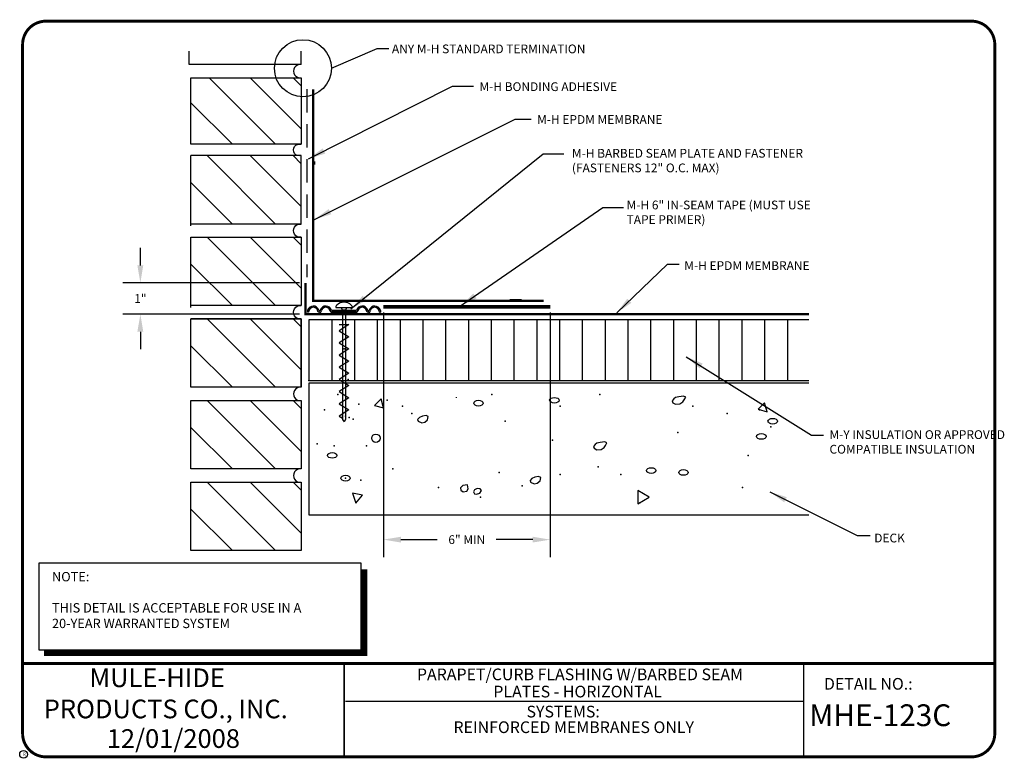
# Model space of a CAD drawing. Extents: x 0.3 to 10.9, y 0.3 to 8.2.
import ezdxf
from ezdxf.enums import TextEntityAlignment as Align

# ---------------------------------------------------------------- set-up
doc = ezdxf.new("R2010")
doc.units = 0
doc.header["$MEASUREMENT"] = 0
doc.linetypes.add('HIDDEN', pattern=[0.375, 0.25, -0.125])
doc.layers.get('0').update_dxf_attribs({"linetype": 'CONTINUOUS'})
doc.layers.get('Defpoints').update_dxf_attribs({"linetype": 'CONTINUOUS'})
for name, color, linetype in [('0220010002', 7, 'CONTINUOUS'), ('0220010003', 7, 'CONTINUOUS'), ('0220010007', 7, 'CONTINUOUS'), ('0220010009', 7, 'CONTINUOUS'), ('2000010001', 7, 'CONTINUOUS'), ('2000010002', 7, 'CONTINUOUS'), ('2000010007', 7, 'CONTINUOUS'), ('DETAIL', 7, 'CONTINUOUS'), ('R-DETL-DECK', 7, 'CONTINUOUS'), ('R-DETL-INSL', 7, 'CONTINUOUS'), ('R-DETL-MEMB', 7, 'CONTINUOUS'), ('R-DETL-MISC', 7, 'CONTINUOUS'), ('R-DETL-WALL', 7, 'CONTINUOUS'), ('TEXT', 7, 'CONTINUOUS'), ('TEXT-DATE', 7, 'CONTINUOUS'), ('TEXT-DETAILNAME', 7, 'CONTINUOUS'), ('TEXT-DETAILNO', 7, 'CONTINUOUS'), ('TEXT-NAME', 7, 'CONTINUOUS'), ('TEXT-SYSTEMS', 7, 'CONTINUOUS')]:
    doc.layers.add(name, color=color, linetype=linetype)
doc.styles.add('MH-TEXT', font='romans.shx', dxfattribs={"height": 0.1})
doc.styles.add('MHLRG', font='ARIBLK.TTF', dxfattribs={"height": 0.2334})
doc.styles.add('MHMED', font='ARIAL.TTF', dxfattribs={"height": 0.2})
doc.styles.add('MHSML', font='ARIBLK.TTF', dxfattribs={"height": 0.125})
doc.styles.add('ROMSFULL', font='romans.shx', dxfattribs={"height": 0.09375})
doc.styles.get("Standard").update_dxf_attribs({"font": 'ARIAL.TTF'})
doc.dimstyles.new('ROMSFULL', dxfattribs={"dimtxt": 0.09375, "dimasz": 0.1875, "dimexe": 0.1875, "dimexo": 0.0625, "dimgap": 0.09, "dimtad": 0, "dimtih": 1, "dimtoh": 1, "dimdec": 5, "dimzin": 0, "dimdsep": 46, "dimlunit": 4, "dimtxsty": 'ROMSFULL', "dimcen": 0.09, "dimadec": 0, "dimazin": 0, "dimtfac": 1, "dimtdec": 5, "dimtofl": 0, "dimtmove": 0, "dimatfit": 3, "dimfxl": 1, "dimtolj": 1, "dimtzin": 0, "dimarcsym": 0})

# ---------------------------------------------------------------- blocks, each defined once
blk = doc.blocks.new('UNITCIRCLE')
blk.add_circle((0, 0), 1)
blk = doc.blocks.new('34CONC')
at = {"layer": '0220010007'}
for p, q in [((0.5271, 0.8624), (0.4729, 0.8083)), ((0.5469, 0.7885), (0.5271, 0.8624)), ((1.1486, 0.8716), (1.1486, 0.8757)), ((2.9368, 0.8618), (2.9238, 0.8457)), ((2.9238, 0.8457), (2.9275, 0.8315)), ((2.9275, 0.8315), (2.9499, 0.8196)), ((2.9499, 0.874), (2.9368, 0.8618)), ((2.9778, 0.8799), (2.9499, 0.874)), ((2.9499, 0.8196), (2.9854, 0.8215)), ((3.0152, 0.8859), (2.9778, 0.8799)), ((2.9854, 0.8215), (3.0113, 0.8376)), ((3.0113, 0.8376), (3.0225, 0.8558)), ((3.0337, 0.878), (3.0152, 0.8859)), ((3.0225, 0.8558), (3.0337, 0.878)), ((3.6833, 0.8312), (3.6292, 0.7771)), ((3.7031, 0.7573), (3.6833, 0.8312)), ((0.4729, 0.8083), (0.5469, 0.7885)), ((3.6292, 0.7771), (3.7031, 0.7573)), ((0.8429, 0.7103), (0.828, 0.6942)), ((0.828, 0.6942), (0.8317, 0.6781)), ((0.8317, 0.6781), (0.8615, 0.6659)), ((0.8671, 0.7203), (0.8429, 0.7103)), ((0.8615, 0.6659), (0.8877, 0.6699)), ((0.8987, 0.7264), (0.8671, 0.7203)), ((0.8877, 0.6699), (0.9099, 0.69)), ((0.9155, 0.7183), (0.8987, 0.7264)), ((0.9099, 0.69), (0.9155, 0.7183)), ((2.289, 0.4863), (2.276, 0.4702)), ((2.3021, 0.4984), (2.289, 0.4863)), ((2.33, 0.5043), (2.3021, 0.4984)), ((2.3673, 0.5103), (2.33, 0.5043)), ((2.3859, 0.5024), (2.3673, 0.5103)), ((2.3747, 0.4802), (2.3859, 0.5024)), ((2.276, 0.4702), (2.2797, 0.456)), ((2.2797, 0.456), (2.3021, 0.444)), ((2.3021, 0.444), (2.3375, 0.4459)), ((2.3375, 0.4459), (2.3635, 0.462)), ((2.3635, 0.462), (2.3747, 0.4802)), ((1.768, 0.2084), (1.7531, 0.1923)), ((1.7531, 0.1923), (1.7567, 0.1762)), ((1.7567, 0.1762), (1.7866, 0.1641)), ((1.7922, 0.2184), (1.768, 0.2084)), ((1.7866, 0.1641), (1.8127, 0.168)), ((1.8237, 0.2245), (1.7922, 0.2184)), ((1.8127, 0.168), (1.8349, 0.1881)), ((1.8406, 0.2164), (1.8237, 0.2245)), ((1.8349, 0.1881), (1.8406, 0.2164)), ((0.375, 0.0698), (0.2912, 0.0869)), ((0.2912, 0.0869), (0.3182, 0.0057)), ((1.1996, 0.1488), (1.181, 0.1306)), ((1.181, 0.1306), (1.1829, 0.1126)), ((1.1829, 0.1126), (1.2015, 0.0984)), ((1.2369, 0.1549), (1.1996, 0.1488)), ((1.2015, 0.0984), (1.2333, 0.1045)), ((1.2333, 0.1045), (1.2443, 0.1227)), ((1.2443, 0.1227), (1.2369, 0.1549)), ((1.2946, 0.1145), (1.2873, 0.0984)), ((1.2873, 0.0984), (1.2966, 0.0823)), ((1.3171, 0.1246), (1.2946, 0.1145)), ((1.2966, 0.0823), (1.3132, 0.0783)), ((1.3132, 0.0783), (1.3393, 0.0863)), ((1.343, 0.1227), (1.3171, 0.1246)), ((1.3393, 0.0863), (1.3542, 0.1085)), ((1.3542, 0.1085), (1.343, 0.1227)), ((2.7344, 0.0541), (2.6406, 0.1083)), ((2.6406, 0.1083), (2.6406, 0)), ((0.3182, 0.0057), (0.375, 0.0698)), ((2.6406, 0), (2.7344, 0.0541))]:
    blk.add_line(p, q, dxfattribs=at)
blk.add_circle((0.4844, 0.5385), 0.0349, dxfattribs=at)
for p in [(0.1719, 0.8979), (1.4375, 0.8979), (2.3281, 0.8979), (0.3438, 0.8198), (0.5781, 0.851), (0.0625, 0.7729), (0.5469, 0.8041), (0.7031, 0.8041), (0.7812, 0.7416), (2, 0.8041), (3.0938, 0.8041), (3.375, 0.7416), (3.6406, 0.7729), (0.2656, 0.7104), (0.2969, 0.6948), (1.5469, 0.6791), (2.9688, 0.5854), (3.7344, 0.6323), (0, 0.4916), (1.9375, 0.5229), (0.1406, 0.476), (0.4062, 0.476), (3.5469, 0.3979), (0.625, 0.2885), (1.5, 0.2573), (2.3125, 0.3041), (0.2344, 0.2104), (0.3594, 0.1948), (2, 0.2416), (2.5, 0.2416), (1, 0.1323), (1.6875, 0.1479), (3.5, 0.1323), (1.3438, 0.0541), (2.6562, 0.0073)]:
    blk.add_point(p, dxfattribs=at)
at = {"layer": '0220010007', "xscale": 0.0234375, "yscale": 0.0390625, "rotation": 270}
for p in [(1.3281, 0.8276), (1.9531, 0.851), (3.75, 0.6791), (3.6562, 0.5541), (0.125, 0.3979), (2.75, 0.2729), (3.0156, 0.2573), (0.2344, 0.2104)]:
    blk.add_blockref('UNITCIRCLE', p, dxfattribs=at)
blk = doc.blocks.new('3232')
at = {"layer": '2000010001'}
for p, q in [((0, 7.625), (3.625, 7.625)), ((3.625, 5.375), (3.625, 7.625)), ((0, 5.375), (3.625, 5.375)), ((3.625, 4.938), (0, 4.938)), ((3.625, 2.688), (3.625, 4.938)), ((0, 2.688), (3.625, 2.688)), ((3.625, 2.25), (0, 2.25)), ((3.625, 0), (3.625, 2.25)), ((0, 0), (3.625, 0))]:
    blk.add_line(p, q, dxfattribs=at)
at = {"layer": '2000010002'}
for p, q in [((0, 5.375), (0, 7.625)), ((0, 4.938), (0, 2.688)), ((0, 2.25), (0, 0))]:
    blk.add_line(p, q, dxfattribs=at)
for centre, radius, start, end in [((0.054, 7.813), 0.195, 254.008, 105.992), ((0.03, 5.156), 0.221, 262.3055, 97.6945), ((0.03, 2.469), 0.221, 262.3055, 97.6945)]:
    blk.add_arc(centre, radius, start, end, dxfattribs=at)
at = {"layer": '2000010007'}
for p, q in [((0, 5.946), (1.679, 7.625)), ((0.265, 7.625), (0, 7.36)), ((3.093, 7.625), (0.843, 5.375)), ((2.257, 5.375), (3.625, 6.743)), ((0, 3.259), (1.679, 4.938)), ((0.265, 4.938), (0, 4.673)), ((3.093, 4.938), (0.843, 2.688)), ((2.257, 2.688), (3.625, 4.055)), ((0, 0.571), (1.679, 2.25)), ((0.265, 2.25), (0, 1.985)), ((3.093, 2.25), (0.843, 0)), ((2.257, 0), (3.625, 1.368))]:
    blk.add_line(p, q, dxfattribs=at)
blk = doc.blocks.new('MHE-titl-block')
for p, q in [((0.365, 7.984), (0.365, 1.396)), ((3.802, 1.362), (3.802, 0.364)), ((3.806, 1.361), (3.806, 0.364)), ((8.721, 1.362), (8.721, 0.375)), ((8.721, 0.957), (3.818, 0.957))]:
    blk.add_line(p, q)
at = {"const_width": 0.0312}
blk.add_lwpolyline([(0.615, 0.364), (10.516, 0.364, 0.414214), (10.766, 0.614), (10.766, 7.984, 0.414214), (10.516, 8.234), (0.615, 8.234, 0.414214), (0.365, 7.984), (0.365, 0.614, 0.414214)], format="xyb", close=True, dxfattribs=at)
blk.add_lwpolyline([(10.766, 1.362), (0.366, 1.362)], dxfattribs=at)
at = {"layer": 'R-DETL-MEMB'}
blk.add_circle((0.375, 0.391), 0.0411, dxfattribs=at)
blk.add_circle((0.375, 0.391), 0.0411, dxfattribs=at)
blk.add_text('R', height=0.0341, dxfattribs=at).set_placement((0.368, 0.375))
blk.add_text('R', height=0.0341, dxfattribs=at).set_placement((0.368, 0.375))
at = {"layer": 'TEXT-DATE', "style": 'MHMED'}
blk.add_attdef('DATE', text='', height=0.2, dxfattribs=at).set_placement((1.978, 0.46), align=Align.CENTER)
at = {"layer": 'TEXT-DETAILNAME', "style": 'MHSML'}
for tag, p in [('DETAILNAME1', (6.328, 1.184)), ('DETAILNAME2', (6.303, 1))]:
    blk.add_attdef(tag, text='', height=0.125, dxfattribs=at).set_placement(p, align=Align.CENTER)
at = {"layer": 'TEXT-DETAILNO', "style": 'MHSML'}
blk.add_text('DETAIL NO.:', height=0.125, dxfattribs=at).set_placement((8.938, 1.083))
at = {"layer": 'TEXT-DETAILNO', "style": 'MHLRG'}
blk.add_attdef('DETAILNO', (8.781, 0.693), '', height=0.233, dxfattribs=at)
at = {"layer": 'TEXT-NAME', "insert": (0.591, 1.31), "char_height": 0.2, "width": 3.0634, "attachment_point": 1, "style": 'MHMED'}
blk.add_mtext('{\\fArial|b1|i0|c0|p34;        MULE-HIDE\\PPRODUCTS CO., INC.}', dxfattribs=at)
at = {"layer": 'TEXT-SYSTEMS', "style": 'MHSML'}
blk.add_text('SYSTEMS:', height=0.125, dxfattribs=at).set_placement((5.756, 0.786))
for tag, p in [('SYSTEMS1', (6.261, 0.619)), ('SYSTEMS2', (6.271, 0.448))]:
    blk.add_attdef(tag, text='', height=0.125, dxfattribs=at).set_placement(p, align=Align.CENTER)
blk = doc.blocks.new('20-YEAR-NOTE')
at = {"layer": 'DETAIL'}
blk.add_lwpolyline([(0, 0), (3.449, 0), (3.449, 0.928), (0, 0.928)], close=True, dxfattribs=at)
at = {"layer": 'DETAIL', "const_width": 0.0625}
blk.add_lwpolyline([(3.483, 0.863), (3.483, -0.033), (0.056, -0.033)], dxfattribs=at)
at = {"insert": (0.14, 0.834), "char_height": 0.1, "width": 3.19276, "attachment_point": 1, "style": 'MH-TEXT'}
blk.add_mtext('NOTE:\\P\\PTHIS DETAIL IS ACCEPTABLE FOR USE IN A 20-YEAR WARRANTED SYSTEM', dxfattribs=at)
blk = doc.blocks.new('*D55')
at = {"layer": 'Defpoints', "color": 0}
for p in [(4.225, 5.179), (6.01, 5.179), (6.01, 2.688)]:
    blk.add_point(p, dxfattribs=at)
at = {"layer": 'TEXT', "color": 0, "lineweight": -2}
for p, q in [((4.225, 5.117), (4.225, 2.501)), ((6.01, 5.117), (6.01, 2.501)), ((4.412, 2.688), (4.802, 2.688)), ((5.822, 2.688), (5.433, 2.688))]:
    blk.add_line(p, q, dxfattribs=at)
at = {"layer": 'TEXT', "color": 0}
for points in [[(4.412, 2.719), (4.412, 2.657), (4.225, 2.688)], [(5.822, 2.719), (5.822, 2.657), (6.01, 2.688)]]:
    blk.add_solid(points, dxfattribs=at)
at = {"layer": 'TEXT', "color": 0, "insert": (5.117, 2.688), "char_height": 0.0938, "attachment_point": 5, "style": 'ROMSFULL'}
blk.add_mtext('\\A1;6" MIN', dxfattribs=at)
blk = doc.blocks.new('*D56')
at = {"layer": 'Defpoints', "color": 0}
for p in [(3.391, 5.434), (1.625, 5.1), (3.391, 5.1)]:
    blk.add_point(p, dxfattribs=at)
at = {"layer": 'TEXT', "color": 0, "lineweight": -2}
for p, q in [((1.625, 5.622), (1.625, 5.809)), ((3.329, 5.434), (1.437, 5.434)), ((3.329, 5.1), (1.437, 5.1)), ((1.625, 4.912), (1.625, 4.725))]:
    blk.add_line(p, q, dxfattribs=at)
at = {"layer": 'TEXT', "color": 0}
for points in [[(1.593, 5.622), (1.656, 5.622), (1.625, 5.434)], [(1.593, 4.912), (1.656, 4.912), (1.625, 5.1)]]:
    blk.add_solid(points, dxfattribs=at)
at = {"layer": 'TEXT', "color": 0, "insert": (1.625, 5.267), "char_height": 0.0938, "attachment_point": 5, "style": 'ROMSFULL'}
blk.add_mtext('\\A1;1"', dxfattribs=at)
blk = doc.blocks.new('41BARBED')
at = {"layer": '0220010003'}
for p, q in [((0, 0.9141), (0.0011, 0.9008)), ((0.0074, 0.9008), (0.0011, 0.9008)), ((0.088, 0.9015), (0.0817, 0.9188)), ((0.0993, 0.9015), (0.088, 0.9015)), ((0.093, 0.9188), (0.095, 0.9133)), ((0.1036, 0.9133), (0.0949, 0.9133)), ((0.0993, 0.9015), (0.1107, 0.9015)), ((0.1056, 0.9188), (0.1036, 0.9133)), ((0.1107, 0.9015), (0.117, 0.9188)), ((0.4095, 0.9008), (0.1913, 0.9008)), ((0.1913, 0.9008), (0.4095, 0.9008)), ((0.1987, 0.9141), (0.4021, 0.9141)), ((0.4021, 0.9141), (0.1987, 0.9141)), ((0.4901, 0.9015), (0.4838, 0.9188)), ((0.5015, 0.9015), (0.4901, 0.9015)), ((0.4952, 0.9188), (0.4972, 0.9133)), ((0.4972, 0.9133), (0.5059, 0.9133)), ((0.5015, 0.9015), (0.5128, 0.9015)), ((0.5077, 0.9188), (0.5057, 0.9133)), ((0.5128, 0.9015), (0.5191, 0.9188)), ((0.5934, 0.9008), (0.5997, 0.9008)), ((0.6008, 0.9141), (0.5997, 0.9008))]:
    blk.add_line(p, q, dxfattribs=at)
for centre, radius, start, end in [((0.0489, 0.9015), 0.0505, 90, 165.54616), ((0.0506, 0.8989), 0.0433, 94.9273, 177.51045), ((0.0456, 0.9015), 0.0505, 20, 90), ((0.0456, 0.9025), 0.0396, 24.32865, 88.11998), ((0.153, 0.9015), 0.0505, 90, 160), ((0.1531, 0.9025), 0.0396, 91.88002, 155.67135), ((0.1498, 0.9015), 0.0505, 14.45384, 90), ((0.148, 0.8989), 0.0433, 2.48955, 85.0727), ((0.451, 0.9015), 0.0505, 90, 165.54616), ((0.4527, 0.8989), 0.0433, 94.9273, 177.51045), ((0.4477, 0.9015), 0.0505, 20, 90), ((0.4477, 0.9025), 0.0396, 24.32865, 88.11998), ((0.5552, 0.9015), 0.0505, 90, 160), ((0.5552, 0.9025), 0.0396, 91.88002, 155.67135), ((0.5519, 0.9015), 0.0505, 14.45384, 90), ((0.5502, 0.8989), 0.0433, 2.48955, 85.0727)]:
    blk.add_arc(centre, radius, start, end, dxfattribs=at)
at = {"layer": '0220010007'}
for p, q in [((0.2344, 0.9475), (0.2344, 0.9407)), ((0.2344, 0.9405), (0.3664, 0.9405)), ((0.2878, 0.9208), (0.276, 0.9405)), ((0.2878, 0.9208), (0.3129, 0.9208)), ((0.2878, 0.9207), (0.2878, 0.0176)), ((0.3241, 0.9405), (0.3129, 0.9208)), ((0.3129, 0.9207), (0.3129, 0.0176)), ((0.3129, 0.9207), (0.3129, 0.0464)), ((0.3129, 0.9207), (0.3129, 0.0464)), ((0.3129, 0.9207), (0.3129, 0.0464)), ((0.3664, 0.9475), (0.3664, 0.9407)), ((0.2607, 0.799), (0.3404, 0.799)), ((0.3404, 0.799), (0.2607, 0.7488)), ((0.2607, 0.7488), (0.3404, 0.6986)), ((0.3404, 0.6986), (0.2607, 0.6484)), ((0.2607, 0.6484), (0.3399, 0.5985)), ((0.3399, 0.5985), (0.2607, 0.5487)), ((0.2607, 0.5487), (0.3404, 0.4985)), ((0.3404, 0.4985), (0.2607, 0.4483)), ((0.2607, 0.4483), (0.3404, 0.3981)), ((0.3404, 0.3981), (0.2607, 0.3479)), ((0.2607, 0.3479), (0.3404, 0.2977)), ((0.3404, 0.2977), (0.2607, 0.2475)), ((0.2607, 0.2475), (0.3404, 0.1974)), ((0.3404, 0.1974), (0.2607, 0.1472)), ((0.2607, 0.1472), (0.3404, 0.097)), ((0.3404, 0.097), (0.2607, 0.0468)), ((0.2607, 0.0468), (0.2878, 0.0283)), ((0.2878, 0.0176), (0.3011, 0)), ((0.3129, 0.0176), (0.3011, 0))]:
    blk.add_line(p, q, dxfattribs=at)
for centre, radius, start, end in [((0.3004, 0.893), 0.0902, 48.09246, 131.90754), ((0.2517, 0.9472), 0.0174, 131.90754, 180), ((0.349, 0.9472), 0.0174, 0, 48.09246)]:
    blk.add_arc(centre, radius, start, end, dxfattribs=at)
for p in [(0.3006, 0.5988), (0.334, 0.3461), (0.2873, 0.0468), (0.2873, 0.0468), (0.2873, 0.0468), (0.3138, 0.0468), (0.3138, 0.0468), (0.3138, 0.0468)]:
    blk.add_point(p, dxfattribs=at)
blk = doc.blocks.new('BARBED')
at = {"xscale": 1.3, "yscale": 1.3, "zscale": 1.3, "rotation": 270}
blk.add_blockref('41BARBED', (-1.197, 0.374), dxfattribs=at)

msp = doc.modelspace()

# ---------------------------------------------------------------- linework, layer by layer
at = {"layer": '0220010002'}
for p, q in [((3.486993, 6.734492), (3.486993, 6.701435)), ((5.578513, 5.254846), (5.703177, 5.254846))]:
    msp.add_line(p, q, dxfattribs=at)
at = {"layer": '0220010007'}
msp.add_point((3.427896, 4.388874), dxfattribs=at)
at = {"layer": '0220010009'}
msp.add_line((5.578513, 5.243198), (5.592877, 5.251491), dxfattribs=at)
at = {"layer": 'R-DETL-DECK'}
msp.add_lwpolyline([(8.777226, 4.360996), (3.427775, 4.360996), (3.427775, 2.954721), (8.777226, 2.954721)], dxfattribs=at)
at = {"layer": 'R-DETL-INSL'}
for p, q in [((3.671646, 5.038874), (3.671646, 4.388874)), ((3.915396, 5.038874), (3.915396, 4.388874)), ((4.159146, 5.038874), (4.159146, 4.388874)), ((4.402896, 5.038874), (4.402896, 4.388874)), ((4.646646, 5.038874), (4.646646, 4.388874)), ((4.890396, 5.038874), (4.890396, 4.388874)), ((5.134146, 5.038874), (5.134146, 4.388874)), ((5.377896, 5.038874), (5.377896, 4.388874)), ((5.621646, 5.038874), (5.621646, 4.388874)), ((5.865396, 5.038874), (5.865396, 4.388874)), ((6.109146, 5.038874), (6.109146, 4.388874)), ((6.352896, 5.038874), (6.352896, 4.388874)), ((6.596646, 5.038874), (6.596646, 4.388874)), ((6.840396, 5.038874), (6.840396, 4.388874)), ((7.084146, 5.038874), (7.084146, 4.388874)), ((7.327896, 5.038874), (7.327896, 4.388874)), ((7.571646, 5.038874), (7.571646, 4.388874)), ((7.815396, 5.038874), (7.815396, 4.388874)), ((8.059146, 5.038874), (8.059146, 4.388874)), ((8.302896, 5.038874), (8.302896, 4.388874)), ((8.546646, 5.038874), (8.546646, 4.388874))]:
    msp.add_line(p, q, dxfattribs=at)
msp.add_lwpolyline([(8.777226, 5.038874), (3.427896, 5.038874), (3.427896, 4.388874), (8.777226, 4.388874)], dxfattribs=at)
at = {"layer": 'R-DETL-MEMB'}
for points in [[(5.939522, 5.241196, 0.026, 0.026, 0), (3.473343, 5.241196, 0.026, 0.026, 0), (3.473343, 7.506367, 0, 0, 0)], [(8.777226, 5.099924, 0.026, 0.026, 0), (3.391426, 5.099924, 0.026, 0.026, 0), (3.391426, 5.434492, 0, 0, 0)]]:
    msp.add_lwpolyline(points, format="xyseb", dxfattribs=at)
at = {"layer": 'R-DETL-MISC', "linetype": 'HIDDEN'}
msp.add_line((3.405076, 7.506367), (3.405076, 5.495429), dxfattribs=at)
at = {"layer": 'R-DETL-MISC', "const_width": 0.04}
msp.add_lwpolyline([(4.224969, 5.179177), (6.009509, 5.179177)], dxfattribs=at)
at = {"layer": 'R-DETL-WALL'}
for p, q in [((2.145701, 7.770429), (2.145701, 7.912617)), ((3.344138, 7.770429), (3.344138, 7.912617)), ((3.323826, 7.770429), (2.145701, 7.770429)), ((2.166013, 6.917304), (2.166013, 7.628242)), ((2.166013, 7.628242), (3.344138, 7.628242)), ((3.070116, 6.917304), (2.364158, 7.623262)), ((3.344138, 7.082589), (2.798485, 7.628242)), ((3.258105, 7.628242), (3.344138, 7.542208)), ((3.344138, 7.628242), (3.344138, 6.917304)), ((2.610497, 6.917304), (2.166013, 7.361787)), ((3.344138, 6.917304), (2.166013, 6.917304)), ((2.166013, 6.043867), (2.166013, 6.673554)), ((2.166013, 5.170429), (2.166013, 5.901679)), ((2.166013, 4.317304), (2.166013, 5.048554)), ((3.344138, 5.048554), (2.166013, 5.048554)), ((2.338866, 5.048554), (3.070116, 4.317304)), ((3.344138, 4.502901), (2.798485, 5.048554)), ((3.258105, 5.048554), (3.344138, 4.962521)), ((3.344138, 4.317304), (3.344138, 5.048554)), ((2.610497, 4.317304), (2.166013, 4.761787)), ((3.344138, 4.317304), (2.166013, 4.317304)), ((2.166013, 3.443867), (2.166013, 4.175117)), ((2.166013, 4.175117), (3.344138, 4.175117)), ((2.338866, 4.175117), (3.070116, 3.443867)), ((3.344138, 3.629464), (2.798485, 4.175117)), ((3.258105, 4.175117), (3.344138, 4.089083)), ((3.344138, 4.175117), (3.344138, 3.443867)), ((2.610497, 3.443867), (2.166013, 3.88835)), ((3.344138, 3.443867), (2.166013, 3.443867)), ((2.166013, 2.570429), (2.166013, 3.301679)), ((2.166013, 3.301679), (3.344138, 3.301679)), ((2.338866, 3.301679), (3.070116, 2.570429)), ((3.344138, 2.756026), (2.798485, 3.301679)), ((3.258105, 3.301679), (3.344138, 3.215646)), ((3.344138, 3.301679), (3.344138, 2.570429)), ((2.610497, 2.570429), (2.166013, 3.014912)), ((3.344138, 2.570429), (2.166013, 2.570429))]:
    msp.add_line(p, q, dxfattribs=at)
for centre, start in [((3.334533, 7.699335), 82.3055222), ((3.334533, 4.24621), 82.3055223), ((3.334533, 3.372773), 82.3055222)]:
    msp.add_arc(centre, 0.07174, start, 277.6944778, dxfattribs=at)
at = {"layer": 'TEXT'}
msp.add_circle((3.364451, 7.729804), 0.305364, dxfattribs=at)

# ---------------------------------------------------------------- block references
msp.add_blockref('MHE-titl-block', (0, 0)).add_auto_attribs({'DATE': '12/01/2008', 'DETAILNAME1': 'PARAPET/CURB FLASHING W/BARBED SEAM', 'DETAILNAME2': 'PLATES - HORIZONTAL', 'SYSTEMS1': 'REINFORCED MEMBRANES ONLY', 'DETAILNO': 'MHE-123C'})
at = {"layer": 'R-DETL-DECK', "xscale": 1.3, "yscale": 1.3, "zscale": 1.3}
msp.add_blockref('34CONC', (3.515157, 3.071929), dxfattribs=at)
at = {"layer": 'R-DETL-WALL', "xscale": 0.325, "yscale": -0.325, "zscale": 1.3, "rotation": 180}
msp.add_blockref('3232', (3.344138, 4.317304), dxfattribs=at)
at = {"layer": 'TEXT', "rotation": 90}
msp.add_blockref('BARBED', (3.786987, 5.146333), dxfattribs=at)
at = {"layer": 'TEXT'}
msp.add_blockref('20-YEAR-NOTE', (0.539423, 1.50768), dxfattribs=at)

# ---------------------------------------------------------------- texts
at = {"layer": 'TEXT', "char_height": 0.09375, "attachment_point": 1, "style": 'ROMSFULL'}
for s, insert, width in [('ANY M-H STANDARD TERMINATION', (4.316238, 7.984243), 2.56397871), ('M-H BONDING ADHESIVE', (5.252463, 7.580122), 2.56397871), ('M-H EPDM MEMBRANE', (5.86952, 7.229175), 2.56397871), ('M-H BARBED SEAM PLATE AND FASTENER (FASTENERS 12" O.C. MAX)', (6.241882, 6.867594), 2.86186835), ('M-H 6" IN-SEAM TAPE (MUST USE TAPE PRIMER)', (6.827022, 6.314587), 2.12778312), ('M-H EPDM MEMBRANE', (7.44408, 5.665867), 2.56397871), ('M-Y INSULATION OR APPROVED COMPATIBLE INSULATION', (8.997361, 3.85796), 2.05331073), ('DECK', (9.476112, 2.751946), 2.56397871)]:
    msp.add_mtext(s, dxfattribs=dict(at, insert=insert, width=width))

# ---------------------------------------------------------------- dimensions: what is measured, and where the dimension line sits
at = {"layer": 'TEXT'}
dim = msp.add_linear_dim(base=(1.624593, 5.099924), p1=(3.391426, 5.434492), p2=(3.391426, 5.099924), angle=90, text='1"', dimstyle='ROMSFULL', dxfattribs=at)
dim.commit()
dim.dimension.update_dxf_attribs({"geometry": '*D56', "text_midpoint": (1.624593, 5.267208)})
dim = msp.add_linear_dim(base=(6.009509, 2.688137), p1=(4.224969, 5.179177), p2=(6.009509, 5.179177), text='6" MIN', dimstyle='ROMSFULL', dxfattribs=at)
dim.commit()
dim.dimension.update_dxf_attribs({"geometry": '*D55', "text_midpoint": (5.117239, 2.688137)})

# ---------------------------------------------------------------- leaders
for points, override in [([(3.669815, 7.729804), (4.156655, 7.941704), (4.284322, 7.941704)], {"dimgap": 0.09, "dimtad": 0, "dimldrblk": 'None'}), ([(3.422569, 6.761246), (4.965212, 7.537583), (5.188629, 7.537583)], {"dimgap": 0.09, "dimtad": 0}), ([(3.486403, 6.112527), (5.635464, 7.186636), (5.805687, 7.186636)], {"dimgap": 0.09, "dimtad": 0}), ([(3.877443, 5.155399), (5.933354, 6.81442), (6.156771, 6.81442)], {"dimgap": 0.09, "dimtad": 0}), ([(5.050324, 5.187303), (6.571688, 6.240144), (6.795106, 6.240144)], {"dimgap": 0.09, "dimtad": 0}), ([(6.720633, 5.11286), (7.263218, 5.633963), (7.390885, 5.633963)], {"dimgap": 0.09, "dimtad": 0}), ([(7.465357, 4.644931), (8.805861, 3.804786), (8.933528, 3.804786)], {"dimgap": 0.09, "dimtad": 0}), ([(8.359026, 3.198605), (9.295251, 2.730676), (9.433557, 2.730676)], {"dimgap": 0.09, "dimtad": 0})]:
    msp.add_leader(points, dimstyle='ROMSFULL', override=override, dxfattribs=at)

doc.saveas('drawing.dxf')
